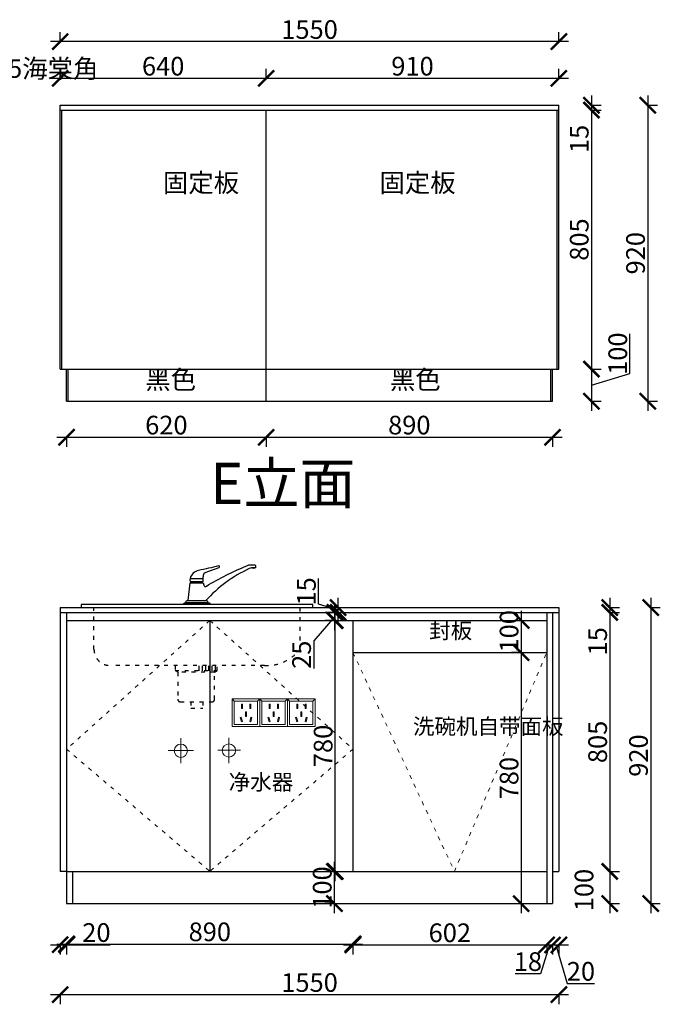
# Model space of a CAD drawing. Units: millimetres. Extents: x 4703 to 14293, y -80629 to -74683.
# Drawn here: x 8997 to 10988, y -77778 to -74718 of the extents above; entities that cross this region are included whole.
import ezdxf

# ---------------------------------------------------------------- set-up
doc = ezdxf.new("R2010")
doc.units = ezdxf.units.MM
doc.linetypes.add('ACAD_ISO03W100', pattern=[30, 12, -18])
doc.linetypes.add('DASHED2', pattern=[0.375, 0.25, -0.125])
for name, color, linetype in [('$AUDIT_BAD_LAYER1', 7, 'Continuous'), ('图层1', 7, 'DASHED2'), ('样块', 245, 'Continuous')]:
    doc.layers.add(name, color=color, linetype=linetype)
doc.layers.add('1', color=7, linetype='Continuous', lineweight=20)
doc.layers.add('电器', color=3, linetype='Continuous', lineweight=9)
doc.styles.get("Standard").update_dxf_attribs({"font": 'arial.ttf'})
doc.dimstyles.new('ISO-25', dxfattribs={"dimtxt": 80, "dimasz": 55, "dimexe": 50, "dimexo": 50, "dimtad": 1, "dimdec": 0, "dimtxsty": 'Standard', "dimblk": 'ARCHTICK', "dimcen": 3, "dimdle": 50, "dimadec": 0, "dimazin": 0, "dimtfac": 1, "dimtdec": 0, "dimtmove": 0, "dimatfit": 3, "dimfxl": 50, "dimfxlon": 1, "dimarcsym": 0})

# ---------------------------------------------------------------- blocks, each defined once
blk = doc.blocks.new('*X1')
at = {"color": 0}
for p, q in [((18062.5, 8980.9), (18062.5, 9000.9)), ((18075, 8980.9), (18075, 9000.9)), ((18087.5, 8980.9), (18087.5, 9000.9)), ((18100, 8980.9), (18100, 9000.9)), ((18112.5, 8980.9), (18112.5, 9000.9)), ((18125, 8980.9), (18125, 9000.9))]:
    blk.add_line(p, q, dxfattribs=at)
blk = doc.blocks.new('3444444444')
at = {"layer": '样块', "color": 4}
for p, q in [((287515.5, 294930.6), (287556.5, 294930.6)), ((287520.2, 294916.4), (287520.2, 294920.7)), ((287552.6, 294916.4), (287552.6, 294920.7))]:
    blk.add_line(p, q, dxfattribs=at)
at = {"layer": '样块', "color": 4, "linetype": 'ACAD_ISO03W100'}
for p, q in [((287468.9, 294659.7), (287468.9, 294643.7)), ((287599.7, 294643.7), (287599.7, 294659.7)), ((287468.9, 294643.7), (287599.7, 294643.7)), ((287476.9, 294638.5), (287468.9, 294643.7)), ((287591.7, 294638.5), (287599.7, 294643.7)), ((287518, 294546.9), (287518, 294526.9)), ((287518, 294526.9), (287554.8, 294526.9)), ((287554.8, 294546.9), (287554.8, 294526.9))]:
    blk.add_line(p, q, dxfattribs=at)
at = {"layer": '样块', "color": 4}
for points in [[(287509.2, 294861.4), (287515.5, 294916.4), (287556.4, 294916.4), (287557.9, 294909.4, 0.58171), (287566.2, 294906.8, -0.035653), (287691.3, 294969.6, -0.100929), (287700, 294972.6), (287715.3, 294972.6, -0.414214), (287718.8, 294969.1), (287718.8, 294963.7), (287705.9, 294963.7), (287699, 294960.7, 0.100239), (287564, 294861.4, 0.100239)], [(287554.6, 294920.8, 0.339041), (287556.5, 294923.1), (287556.5, 294930.6, -0.080095), (287557.9, 294943.1, -0.271415), (287562.4, 294949.2), (287605.3, 294964.6, 0.930454), (287603.7, 294969.3, -0.016899), (287541.5, 294955.3, 0.263968), (287515.5, 294930.6, 0.10082), (287515.5, 294920.7), (287552.6, 294920.7), (287554.5, 294920.7)]]:
    blk.add_lwpolyline(points, format="xyb", dxfattribs=at)
for points in [[(287506.4, 294854.7, -1.003731), (287506.4, 294861.4), (287566.4, 294861.4, -1.003731), (287566.4, 294854.7)], [(287495, 294849.7, -0.414214), (287500, 294854.7), (287572.9, 294854.7, -0.414214), (287577.9, 294849.7)]]:
    blk.add_lwpolyline(points, format="xyb", close=True, dxfattribs=at)
blk.add_lwpolyline([(287176.7, 294839.7), (287896.7, 294839.7), (287896.7, 294849.7), (287176.7, 294849.7)], close=True, dxfattribs=at)
at = {"layer": '样块', "color": 4, "linetype": 'ACAD_ISO03W100'}
blk.add_lwpolyline([(287856.7, 294839.7), (287856.7, 294709.7, -0.2424), (287746.7, 294659.7), (287266.7, 294659.7, -0.414214), (287216.7, 294709.7), (287216.7, 294839.7)], format="xyb", dxfattribs=at)
blk.add_lwpolyline([(287591.7, 294554.9), (287591.7, 294638.5), (287476.9, 294638.5), (287476.9, 294554.9, 0.414214), (287484.9, 294546.9), (287583.7, 294546.9, 0.414214)], format="xyb", close=True, dxfattribs=at)
at = {"layer": '样块', "color": 4}
blk.add_arc((287712.2, 294975.4), 12.8, 245.3243, 294.6757, dxfattribs=at)
at = {"layer": '样块', "color": 4, "linetype": 'ACAD_ISO03W100', "xscale": 0.8000000000465661, "yscale": 0.7999999999883585, "zscale": 0.8, "rotation": 180}
blk.add_blockref('*X1', (302043, 301843.4), dxfattribs=at)
blk = doc.blocks.new('xsdcvf')
at = {"layer": '电器', "color": 251, "lineweight": 13, "ltscale": 5}
for points in [[(21779.2, -71857.3), (21879.2, -71857.3), (21879.2, -71757.3), (21779.2, -71757.3)], [(21787.2, -71849.3), (21871.2, -71849.3), (21871.2, -71765.3), (21787.2, -71765.3)], [(21813, -71791.7), (21816.6, -71791.7), (21816.6, -71775.7), (21813, -71775.7)], [(21828.2, -71820.1), (21831.7, -71820.1), (21831.7, -71804.1), (21828.2, -71804.1)], [(21843.2, -71791.7), (21846.7, -71791.7), (21846.7, -71775.7), (21843.2, -71775.7)], [(21809, -71824), (21812.4, -71823), (21816.6, -71838.4), (21813.2, -71839.4)], [(21850.9, -71824), (21847.5, -71823), (21843.3, -71838.4), (21846.7, -71839.4)]]:
    blk.add_lwpolyline(points, close=True, dxfattribs=at)
for points in [[(21787.2, -71765.3), (21779.2, -71757.3)], [(21871.2, -71765.3), (21879.2, -71757.3)], [(21816.6, -71791.7), (21816.6, -71791.7)], [(21813.2, -71839.3), (21813.2, -71839.4)], [(21831.7, -71820.1), (21831.7, -71820)]]:
    blk.add_lwpolyline(points, dxfattribs=at)
blk = doc.blocks.new('_ArchTick')
at = {"color": 0, "linetype": 'ByBlock', "const_width": 0.15}
blk.add_lwpolyline([(-0.5, -0.5), (0.5, 0.5)], dxfattribs=at)
blk = doc.blocks.new('*D17')
at = {"color": 1, "lineweight": -2, "transparency": 16777216}
for p, q in [((9974.8, -77495.3), (9974.8, -77335.3)), ((9974.8, -77365.3), (9944.8, -77365.3)), ((9974.8, -77465.3), (9944.8, -77465.3))]:
    blk.add_line(p, q, dxfattribs=at)
at = {"layer": 'Defpoints', "color": 0, "transparency": 16777216}
for p in [(9974.8, -77365.3), (10000.5, -77365.3), (10000.5, -77465.3)]:
    blk.add_point(p, dxfattribs=at)
at = {"color": 1, "lineweight": -2, "transparency": 16777216, "xscale": 50, "yscale": 50, "zscale": 50}
for p, rotation in [((9974.8, -77365.3), 90), ((9974.8, -77465.3), 270)]:
    blk.add_blockref('_ArchTick', p, dxfattribs=dict(at, rotation=rotation))
at = {"color": 1, "transparency": 16777216, "insert": (9944.5, -77415.3), "char_height": 58, "attachment_point": 5, "rotation": 90}
blk.add_mtext('100', dxfattribs=at)
blk = doc.blocks.new('*D18')
at = {"color": 1, "lineweight": -2, "transparency": 16777216}
for p, q in [((9977.5, -77395.3), (9977.5, -76555.3)), ((9977.5, -76585.3), (9947.5, -76585.3)), ((9977.5, -77365.3), (9947.5, -77365.3))]:
    blk.add_line(p, q, dxfattribs=at)
at = {"layer": 'Defpoints', "color": 0, "transparency": 16777216}
for p in [(9977.5, -76585.3), (10010.9, -76585.3), (9992.8, -77365.3)]:
    blk.add_point(p, dxfattribs=at)
at = {"color": 1, "lineweight": -2, "transparency": 16777216, "xscale": 50, "yscale": 50, "zscale": 50}
for p, rotation in [((9977.5, -76585.3), 90), ((9977.5, -77365.3), 270)]:
    blk.add_blockref('_ArchTick', p, dxfattribs=dict(at, rotation=rotation))
at = {"color": 1, "transparency": 16777216, "insert": (9947.3, -76975.3), "char_height": 58, "attachment_point": 5, "rotation": 90}
blk.add_mtext('780', dxfattribs=at)
blk = doc.blocks.new('*D19')
at = {"color": 1, "lineweight": -2, "transparency": 16777216}
for p, q in [((9976.1, -76615.3), (9976.1, -76530.3)), ((9979.1, -76560.3), (9946.1, -76560.3)), ((9976.1, -76572.8), (9910.6, -76648.9)), ((9976.1, -76585.3), (9946.1, -76585.3)), ((9910.6, -76648.9), (9910.6, -76734.7))]:
    blk.add_line(p, q, dxfattribs=at)
at = {"layer": 'Defpoints', "color": 0, "transparency": 16777216}
for p in [(9976.1, -76560.3), (10029.7, -76560.3), (10010.9, -76585.3)]:
    blk.add_point(p, dxfattribs=at)
at = {"color": 1, "lineweight": -2, "transparency": 16777216, "xscale": 50, "yscale": 50, "zscale": 50}
for p, rotation in [((9976.1, -76560.3), 90), ((9976.1, -76585.3), 270)]:
    blk.add_blockref('_ArchTick', p, dxfattribs=dict(at, rotation=rotation))
at = {"color": 1, "transparency": 16777216, "insert": (9880.4, -76691.8), "char_height": 58, "attachment_point": 5, "rotation": 90}
blk.add_mtext('25', dxfattribs=at)
blk = doc.blocks.new('*D20')
at = {"color": 1, "lineweight": -2, "transparency": 16777216}
for p, q in [((9925.7, -76534.6), (9925.7, -76455.3)), ((9986.2, -76552.8), (9925.7, -76534.6)), ((9986.2, -76590.3), (9986.2, -76515.3)), ((9986.2, -76545.3), (9956.2, -76545.3)), ((9989.2, -76560.3), (9956.2, -76560.3))]:
    blk.add_line(p, q, dxfattribs=at)
at = {"layer": 'Defpoints', "color": 0, "transparency": 16777216}
for p in [(9986.2, -76545.3), (10017, -76545.3), (10029.7, -76560.3)]:
    blk.add_point(p, dxfattribs=at)
at = {"color": 1, "lineweight": -2, "transparency": 16777216, "xscale": 50, "yscale": 50, "zscale": 50}
for p, rotation in [((9986.2, -76545.3), 90), ((9986.2, -76560.3), 270)]:
    blk.add_blockref('_ArchTick', p, dxfattribs=dict(at, rotation=rotation))
at = {"color": 1, "transparency": 16777216, "insert": (9895.4, -76495), "char_height": 58, "attachment_point": 5, "rotation": 90}
blk.add_mtext('15', dxfattribs=at)
blk = doc.blocks.new('*D21')
at = {"color": 1, "lineweight": -2, "transparency": 16777216}
for p, q in [((10555.4, -76555.3), (10555.4, -76715.3)), ((10555.4, -76585.3), (10585.4, -76585.3)), ((10555.4, -76685.3), (10585.4, -76685.3))]:
    blk.add_line(p, q, dxfattribs=at)
at = {"layer": 'Defpoints', "color": 0, "transparency": 16777216}
for p in [(10532.2, -76585.3), (10532.2, -76685.3), (10555.4, -76685.3)]:
    blk.add_point(p, dxfattribs=at)
at = {"color": 1, "lineweight": -2, "transparency": 16777216, "xscale": 50, "yscale": 50, "zscale": 50}
for p, rotation in [((10555.4, -76585.3), 90), ((10555.4, -76685.3), 270)]:
    blk.add_blockref('_ArchTick', p, dxfattribs=dict(at, rotation=rotation))
at = {"color": 1, "transparency": 16777216, "insert": (10525.2, -76619), "char_height": 58, "attachment_point": 5, "rotation": 90}
blk.add_mtext('100', dxfattribs=at)
blk = doc.blocks.new('*D22')
at = {"color": 1, "lineweight": -2, "transparency": 16777216}
for p, q in [((10555.4, -76655.3), (10555.4, -77495.3)), ((10555.4, -76685.3), (10525.4, -76685.3)), ((10552.4, -77465.3), (10585.4, -77465.3))]:
    blk.add_line(p, q, dxfattribs=at)
at = {"layer": 'Defpoints', "color": 0, "transparency": 16777216}
for p in [(10555.4, -76685.3), (10184.5, -77465.3), (10555.4, -77465.3)]:
    blk.add_point(p, dxfattribs=at)
at = {"color": 1, "lineweight": -2, "transparency": 16777216, "xscale": 50, "yscale": 50, "zscale": 50}
for p, rotation in [((10555.4, -76685.3), 90), ((10555.4, -77465.3), 270)]:
    blk.add_blockref('_ArchTick', p, dxfattribs=dict(at, rotation=rotation))
at = {"color": 1, "transparency": 16777216, "insert": (10525.2, -77075.3), "char_height": 58, "attachment_point": 5, "rotation": 90}
blk.add_mtext('780', dxfattribs=at)
blk = doc.blocks.new('*D23')
at = {"color": 1, "lineweight": -2, "transparency": 16777216}
for p, q in [((10830.7, -76515.3), (10830.7, -76560.3)), ((10827.7, -76545.3), (10860.7, -76545.3)), ((10827.7, -76560.3), (10860.7, -76560.3)), ((10830.7, -76560.3), (10830.7, -76689.6))]:
    blk.add_line(p, q, dxfattribs=at)
at = {"layer": 'Defpoints', "color": 0, "transparency": 16777216}
for p in [(10672.6, -76545.3), (10672.6, -76560.3), (10830.7, -76560.3)]:
    blk.add_point(p, dxfattribs=at)
at = {"color": 1, "lineweight": -2, "transparency": 16777216, "xscale": 50, "yscale": 50, "zscale": 50}
for p, rotation in [((10830.7, -76545.3), 90), ((10830.7, -76560.3), 270)]:
    blk.add_blockref('_ArchTick', p, dxfattribs=dict(at, rotation=rotation))
at = {"color": 1, "transparency": 16777216, "insert": (10800.5, -76650), "char_height": 58, "attachment_point": 5, "rotation": 90}
blk.add_mtext('15', dxfattribs=at)
blk = doc.blocks.new('*D24')
at = {"color": 1, "lineweight": -2, "transparency": 16777216}
for p, q in [((10830.7, -76530.3), (10830.7, -77395.3)), ((10827.7, -76560.3), (10860.7, -76560.3)), ((10827.7, -77365.3), (10860.7, -77365.3))]:
    blk.add_line(p, q, dxfattribs=at)
at = {"layer": 'Defpoints', "color": 0, "transparency": 16777216}
for p in [(10672.6, -76560.3), (10672.6, -77365.3), (10830.7, -77365.3)]:
    blk.add_point(p, dxfattribs=at)
at = {"color": 1, "lineweight": -2, "transparency": 16777216, "xscale": 50, "yscale": 50, "zscale": 50}
for p, rotation in [((10830.7, -76560.3), 90), ((10830.7, -77365.3), 270)]:
    blk.add_blockref('_ArchTick', p, dxfattribs=dict(at, rotation=rotation))
at = {"color": 1, "transparency": 16777216, "insert": (10800.5, -76962.8), "char_height": 58, "attachment_point": 5, "rotation": 90}
blk.add_mtext('805', dxfattribs=at)
blk = doc.blocks.new('*D25')
at = {"color": 1, "lineweight": -2, "transparency": 16777216}
for p, q in [((10830.7, -77335.3), (10830.7, -77495.3)), ((10827.7, -77365.3), (10860.7, -77365.3)), ((10827.7, -77465.3), (10860.7, -77465.3))]:
    blk.add_line(p, q, dxfattribs=at)
at = {"layer": 'Defpoints', "color": 0, "transparency": 16777216}
for p in [(10672.6, -77365.3), (10652.6, -77465.3), (10830.7, -77465.3)]:
    blk.add_point(p, dxfattribs=at)
at = {"color": 1, "lineweight": -2, "transparency": 16777216, "xscale": 50, "yscale": 50, "zscale": 50}
for p, rotation in [((10830.7, -77365.3), 90), ((10830.7, -77465.3), 270)]:
    blk.add_blockref('_ArchTick', p, dxfattribs=dict(at, rotation=rotation))
at = {"color": 1, "transparency": 16777216, "insert": (10758.2, -77423.2), "char_height": 58, "attachment_point": 5, "rotation": 90}
blk.add_mtext('100', dxfattribs=at)
blk = doc.blocks.new('*D13')
at = {"color": 1, "lineweight": -2, "transparency": 16777216}
for p, q in [((10957.8, -76515.3), (10957.8, -77495.3)), ((10954.8, -76545.3), (10987.8, -76545.3)), ((10954.8, -77465.3), (10987.8, -77465.3))]:
    blk.add_line(p, q, dxfattribs=at)
at = {"layer": 'Defpoints', "color": 0, "transparency": 16777216}
for p in [(10672.6, -76545.3), (10652.6, -77465.3), (10957.8, -77465.3)]:
    blk.add_point(p, dxfattribs=at)
at = {"color": 1, "lineweight": -2, "transparency": 16777216, "xscale": 50, "yscale": 50, "zscale": 50}
for p, rotation in [((10957.8, -76545.3), 90), ((10957.8, -77465.3), 270)]:
    blk.add_blockref('_ArchTick', p, dxfattribs=dict(at, rotation=rotation))
at = {"color": 1, "transparency": 16777216, "insert": (10927.5, -77005.3), "char_height": 58, "attachment_point": 5, "rotation": 90}
blk.add_mtext('920', dxfattribs=at)
blk = doc.blocks.new('*D26')
at = {"color": 1, "lineweight": -2, "transparency": 16777216}
for p, q in [((9092.6, -77593.1), (9142.6, -77593.1)), ((9122.6, -77590.1), (9122.6, -77623.1)), ((9142.6, -77590.1), (9142.6, -77623.1)), ((9142.6, -77593.1), (9277.7, -77593.1))]:
    blk.add_line(p, q, dxfattribs=at)
at = {"layer": 'Defpoints', "color": 0, "transparency": 16777216}
for p in [(9122.6, -77336.7), (9142.6, -77336.7), (9142.6, -77593.1)]:
    blk.add_point(p, dxfattribs=at)
at = {"color": 1, "lineweight": -2, "transparency": 16777216, "xscale": 50, "yscale": 50, "zscale": 50, "rotation": 180}
blk.add_blockref('_ArchTick', (9122.6, -77593.1), dxfattribs=at)
at = {"color": 1, "lineweight": -2, "transparency": 16777216, "xscale": 50, "yscale": 50, "zscale": 50}
blk.add_blockref('_ArchTick', (9142.6, -77593.1), dxfattribs=at)
at = {"color": 1, "transparency": 16777216, "insert": (9235.1, -77562.8), "char_height": 58, "attachment_point": 5}
blk.add_mtext('20', dxfattribs=at)
blk = doc.blocks.new('*D27')
at = {"color": 1, "lineweight": -2, "transparency": 16777216}
for p, q in [((9112.6, -77590.9), (10062.6, -77590.9)), ((9142.6, -77587.9), (9142.6, -77620.9)), ((10032.6, -77587.9), (10032.6, -77620.9))]:
    blk.add_line(p, q, dxfattribs=at)
at = {"layer": 'Defpoints', "color": 0, "transparency": 16777216}
for p in [(10032.6, -77299.4), (9142.6, -77334.5), (10032.6, -77590.9)]:
    blk.add_point(p, dxfattribs=at)
at = {"color": 1, "lineweight": -2, "transparency": 16777216, "xscale": 50, "yscale": 50, "zscale": 50, "rotation": 180}
blk.add_blockref('_ArchTick', (9142.6, -77590.9), dxfattribs=at)
at = {"color": 1, "lineweight": -2, "transparency": 16777216, "xscale": 50, "yscale": 50, "zscale": 50}
blk.add_blockref('_ArchTick', (10032.6, -77590.9), dxfattribs=at)
at = {"color": 1, "transparency": 16777216, "insert": (9587.6, -77560.6), "char_height": 58, "attachment_point": 5}
blk.add_mtext('890', dxfattribs=at)
blk = doc.blocks.new('*D28')
at = {"color": 1, "lineweight": -2, "transparency": 16777216}
for p, q in [((10002.6, -77593.8), (10664.6, -77593.8)), ((10032.6, -77590.8), (10032.6, -77623.8)), ((10634.6, -77590.8), (10634.6, -77623.8))]:
    blk.add_line(p, q, dxfattribs=at)
at = {"layer": 'Defpoints', "color": 0, "transparency": 16777216}
for p in [(10032.6, -77299.4), (10634.6, -77365.3), (10634.6, -77593.8)]:
    blk.add_point(p, dxfattribs=at)
at = {"color": 1, "lineweight": -2, "transparency": 16777216, "xscale": 50, "yscale": 50, "zscale": 50, "rotation": 180}
blk.add_blockref('_ArchTick', (10032.6, -77593.8), dxfattribs=at)
at = {"color": 1, "lineweight": -2, "transparency": 16777216, "xscale": 50, "yscale": 50, "zscale": 50}
blk.add_blockref('_ArchTick', (10634.6, -77593.8), dxfattribs=at)
at = {"color": 1, "transparency": 16777216, "insert": (10333.6, -77563.5), "char_height": 58, "attachment_point": 5}
blk.add_mtext('602', dxfattribs=at)
blk = doc.blocks.new('*D29')
at = {"color": 1, "lineweight": -2, "transparency": 16777216}
for p, q in [((10604.6, -77593.8), (10682.6, -77593.8)), ((10643.6, -77593.8), (10615.7, -77683.3)), ((10634.6, -77590.8), (10634.6, -77623.8)), ((10652.6, -77590.8), (10652.6, -77623.8)), ((10615.7, -77683.3), (10536.7, -77683.3))]:
    blk.add_line(p, q, dxfattribs=at)
at = {"layer": 'Defpoints', "color": 0, "transparency": 16777216}
for p in [(10634.6, -77365.3), (10652.6, -77465.3), (10652.6, -77593.8)]:
    blk.add_point(p, dxfattribs=at)
at = {"color": 1, "lineweight": -2, "transparency": 16777216, "xscale": 50, "yscale": 50, "zscale": 50, "rotation": 180}
blk.add_blockref('_ArchTick', (10634.6, -77593.8), dxfattribs=at)
at = {"color": 1, "lineweight": -2, "transparency": 16777216, "xscale": 50, "yscale": 50, "zscale": 50}
blk.add_blockref('_ArchTick', (10652.6, -77593.8), dxfattribs=at)
at = {"color": 1, "transparency": 16777216, "insert": (10576.2, -77653.1), "char_height": 58, "attachment_point": 5}
blk.add_mtext('18', dxfattribs=at)
blk = doc.blocks.new('*D14')
at = {"color": 1, "lineweight": -2, "transparency": 16777216}
for p, q in [((10622.6, -77593.8), (10702.6, -77593.8)), ((10652.6, -77590.8), (10652.6, -77623.8)), ((10662.6, -77593.8), (10698.5, -77713.5)), ((10672.6, -77590.8), (10672.6, -77623.8)), ((10698.5, -77713.5), (10783.6, -77713.5))]:
    blk.add_line(p, q, dxfattribs=at)
at = {"layer": 'Defpoints', "color": 0, "transparency": 16777216}
for p in [(10672.6, -77365.3), (10652.6, -77465.3), (10672.6, -77593.8)]:
    blk.add_point(p, dxfattribs=at)
at = {"color": 1, "lineweight": -2, "transparency": 16777216, "xscale": 50, "yscale": 50, "zscale": 50, "rotation": 180}
blk.add_blockref('_ArchTick', (10652.6, -77593.8), dxfattribs=at)
at = {"color": 1, "lineweight": -2, "transparency": 16777216, "xscale": 50, "yscale": 50, "zscale": 50}
blk.add_blockref('_ArchTick', (10672.6, -77593.8), dxfattribs=at)
at = {"color": 1, "transparency": 16777216, "insert": (10741.1, -77683.3), "char_height": 58, "attachment_point": 5}
blk.add_mtext('20', dxfattribs=at)
blk = doc.blocks.new('*D30')
at = {"color": 1, "lineweight": -2, "transparency": 16777216}
for p, q in [((9092.6, -77748.3), (10702.6, -77748.3)), ((9122.6, -77745.3), (9122.6, -77778.3)), ((10672.6, -77745.3), (10672.6, -77778.3))]:
    blk.add_line(p, q, dxfattribs=at)
at = {"layer": 'Defpoints', "color": 0, "transparency": 16777216}
for p in [(9122.6, -77365.3), (10672.6, -77365.3), (10672.6, -77748.3)]:
    blk.add_point(p, dxfattribs=at)
at = {"color": 1, "lineweight": -2, "transparency": 16777216, "xscale": 50, "yscale": 50, "zscale": 50, "rotation": 180}
blk.add_blockref('_ArchTick', (9122.6, -77748.3), dxfattribs=at)
at = {"color": 1, "lineweight": -2, "transparency": 16777216, "xscale": 50, "yscale": 50, "zscale": 50}
blk.add_blockref('_ArchTick', (10672.6, -77748.3), dxfattribs=at)
at = {"color": 1, "transparency": 16777216, "insert": (9897.6, -77718.1), "char_height": 58, "attachment_point": 5}
blk.add_mtext('1550', dxfattribs=at)
blk = doc.blocks.new('*D31')
at = {"color": 1, "lineweight": -2, "transparency": 16777216}
for p, q in [((9112.6, -76015.9), (9792.6, -76015.9)), ((9142.6, -76012.9), (9142.6, -76045.9)), ((9762.6, -76012.9), (9762.6, -76045.9))]:
    blk.add_line(p, q, dxfattribs=at)
at = {"layer": 'Defpoints', "color": 0, "transparency": 16777216}
for p in [(9142.6, -75903.9), (9762.6, -75903.9), (9762.6, -76015.9)]:
    blk.add_point(p, dxfattribs=at)
at = {"color": 1, "lineweight": -2, "transparency": 16777216, "xscale": 50, "yscale": 50, "zscale": 50, "rotation": 180}
blk.add_blockref('_ArchTick', (9142.6, -76015.9), dxfattribs=at)
at = {"color": 1, "lineweight": -2, "transparency": 16777216, "xscale": 50, "yscale": 50, "zscale": 50}
blk.add_blockref('_ArchTick', (9762.6, -76015.9), dxfattribs=at)
at = {"color": 1, "transparency": 16777216, "insert": (9452.6, -75985.6), "char_height": 58, "attachment_point": 5}
blk.add_mtext('620', dxfattribs=at)
blk = doc.blocks.new('*D32')
at = {"color": 1, "lineweight": -2, "transparency": 16777216}
for p, q in [((9732.6, -76015.9), (10682.6, -76015.9)), ((9762.6, -76012.9), (9762.6, -76045.9)), ((10652.6, -76012.9), (10652.6, -76045.9))]:
    blk.add_line(p, q, dxfattribs=at)
at = {"layer": 'Defpoints', "color": 0, "transparency": 16777216}
for p in [(9762.6, -75903.9), (10652.6, -75903.9), (10652.6, -76015.9)]:
    blk.add_point(p, dxfattribs=at)
at = {"color": 1, "lineweight": -2, "transparency": 16777216, "xscale": 50, "yscale": 50, "zscale": 50, "rotation": 180}
blk.add_blockref('_ArchTick', (9762.6, -76015.9), dxfattribs=at)
at = {"color": 1, "lineweight": -2, "transparency": 16777216, "xscale": 50, "yscale": 50, "zscale": 50}
blk.add_blockref('_ArchTick', (10652.6, -76015.9), dxfattribs=at)
at = {"color": 1, "transparency": 16777216, "insert": (10207.6, -75985.6), "char_height": 58, "attachment_point": 5}
blk.add_mtext('890', dxfattribs=at)
blk = doc.blocks.new('*D33')
at = {"color": 1, "lineweight": -2, "transparency": 16777216}
for p, q in [((9122.6, -74903.3), (9122.6, -74870.3)), ((9762.6, -74903.3), (9762.6, -74870.3)), ((9092.6, -74900.3), (9792.6, -74900.3))]:
    blk.add_line(p, q, dxfattribs=at)
at = {"layer": 'Defpoints', "color": 0, "transparency": 16777216}
for p in [(9762.6, -74900.3), (9122.6, -74983.9), (9762.6, -75048.9)]:
    blk.add_point(p, dxfattribs=at)
at = {"color": 1, "lineweight": -2, "transparency": 16777216, "xscale": 50, "yscale": 50, "zscale": 50, "rotation": 180}
blk.add_blockref('_ArchTick', (9122.6, -74900.3), dxfattribs=at)
at = {"color": 1, "lineweight": -2, "transparency": 16777216, "xscale": 50, "yscale": 50, "zscale": 50}
blk.add_blockref('_ArchTick', (9762.6, -74900.3), dxfattribs=at)
at = {"color": 1, "transparency": 16777216, "insert": (9442.6, -74870.1), "char_height": 58, "attachment_point": 5}
blk.add_mtext('640', dxfattribs=at)
blk = doc.blocks.new('*D34')
at = {"color": 1, "lineweight": -2, "transparency": 16777216}
for p, q in [((9762.6, -74903.3), (9762.6, -74870.3)), ((10672.6, -74903.3), (10672.6, -74870.3)), ((9732.6, -74900.3), (10702.6, -74900.3))]:
    blk.add_line(p, q, dxfattribs=at)
at = {"layer": 'Defpoints', "color": 0, "transparency": 16777216}
for p in [(10672.6, -74900.3), (10672.6, -74998.9), (9762.6, -75048.9)]:
    blk.add_point(p, dxfattribs=at)
at = {"color": 1, "lineweight": -2, "transparency": 16777216, "xscale": 50, "yscale": 50, "zscale": 50, "rotation": 180}
blk.add_blockref('_ArchTick', (9762.6, -74900.3), dxfattribs=at)
at = {"color": 1, "lineweight": -2, "transparency": 16777216, "xscale": 50, "yscale": 50, "zscale": 50}
blk.add_blockref('_ArchTick', (10672.6, -74900.3), dxfattribs=at)
at = {"color": 1, "transparency": 16777216, "insert": (10217.6, -74870.1), "char_height": 58, "attachment_point": 5}
blk.add_mtext('910', dxfattribs=at)
blk = doc.blocks.new('*D35')
at = {"color": 1, "lineweight": -2, "transparency": 16777216}
for p, q in [((9122.6, -74789.3), (9122.6, -74756.3)), ((10672.6, -74789.3), (10672.6, -74756.3)), ((10702.6, -74786.3), (9092.6, -74786.3))]:
    blk.add_line(p, q, dxfattribs=at)
at = {"layer": 'Defpoints', "color": 0, "transparency": 16777216}
for p in [(9122.6, -74786.3), (9122.6, -74983.9), (10672.6, -74983.9)]:
    blk.add_point(p, dxfattribs=at)
at = {"color": 1, "lineweight": -2, "transparency": 16777216, "xscale": 50, "yscale": 50, "zscale": 50, "rotation": 180}
blk.add_blockref('_ArchTick', (9122.6, -74786.3), dxfattribs=at)
at = {"color": 1, "lineweight": -2, "transparency": 16777216, "xscale": 50, "yscale": 50, "zscale": 50}
blk.add_blockref('_ArchTick', (10672.6, -74786.3), dxfattribs=at)
at = {"color": 1, "transparency": 16777216, "insert": (9897.6, -74756.1), "char_height": 58, "attachment_point": 5}
blk.add_mtext('1550', dxfattribs=at)
blk = doc.blocks.new('*D36')
at = {"color": 1, "lineweight": -2, "transparency": 16777216}
for p, q in [((10773.5, -74953.9), (10773.5, -74998.9)), ((10770.5, -74983.9), (10803.5, -74983.9)), ((10770.5, -74998.9), (10803.5, -74998.9)), ((10773.5, -74998.9), (10773.5, -75128.2))]:
    blk.add_line(p, q, dxfattribs=at)
at = {"layer": 'Defpoints', "color": 0, "transparency": 16777216}
for p in [(10666.3, -74983.9), (10666.3, -74998.9), (10773.5, -74998.9)]:
    blk.add_point(p, dxfattribs=at)
at = {"color": 1, "lineweight": -2, "transparency": 16777216, "xscale": 50, "yscale": 50, "zscale": 50}
for p, rotation in [((10773.5, -74983.9), 90), ((10773.5, -74998.9), 270)]:
    blk.add_blockref('_ArchTick', p, dxfattribs=dict(at, rotation=rotation))
at = {"color": 1, "transparency": 16777216, "insert": (10743.3, -75088.6), "char_height": 58, "attachment_point": 5, "rotation": 90}
blk.add_mtext('15', dxfattribs=at)
blk = doc.blocks.new('*D37')
at = {"color": 1, "lineweight": -2, "transparency": 16777216}
for p, q in [((10773.5, -74968.9), (10773.5, -75833.9)), ((10770.5, -74998.9), (10803.5, -74998.9)), ((10770.5, -75803.9), (10803.5, -75803.9))]:
    blk.add_line(p, q, dxfattribs=at)
at = {"layer": 'Defpoints', "color": 0, "transparency": 16777216}
for p in [(10666.3, -74998.9), (10672.6, -75803.9), (10773.5, -75803.9)]:
    blk.add_point(p, dxfattribs=at)
at = {"color": 1, "lineweight": -2, "transparency": 16777216, "xscale": 50, "yscale": 50, "zscale": 50}
for p, rotation in [((10773.5, -74998.9), 90), ((10773.5, -75803.9), 270)]:
    blk.add_blockref('_ArchTick', p, dxfattribs=dict(at, rotation=rotation))
at = {"color": 1, "transparency": 16777216, "insert": (10743.3, -75401.4), "char_height": 58, "attachment_point": 5, "rotation": 90}
blk.add_mtext('805', dxfattribs=at)
blk = doc.blocks.new('*D38')
at = {"color": 1, "lineweight": -2, "transparency": 16777216}
for p, q in [((10893.3, -75818), (10893.3, -75694.2)), ((10773.5, -75773.9), (10773.5, -75933.9)), ((10770.5, -75803.9), (10803.5, -75803.9)), ((10773.5, -75853.9), (10893.3, -75818)), ((10770.5, -75903.9), (10803.5, -75903.9))]:
    blk.add_line(p, q, dxfattribs=at)
at = {"layer": 'Defpoints', "color": 0, "transparency": 16777216}
for p in [(10672.6, -75803.9), (10652.6, -75903.9), (10773.5, -75903.9)]:
    blk.add_point(p, dxfattribs=at)
at = {"color": 1, "lineweight": -2, "transparency": 16777216, "xscale": 50, "yscale": 50, "zscale": 50}
for p, rotation in [((10773.5, -75803.9), 90), ((10773.5, -75903.9), 270)]:
    blk.add_blockref('_ArchTick', p, dxfattribs=dict(at, rotation=rotation))
at = {"color": 1, "transparency": 16777216, "insert": (10863, -75756.1), "char_height": 58, "attachment_point": 5, "rotation": 90}
blk.add_mtext('100', dxfattribs=at)
blk = doc.blocks.new('*D15')
at = {"color": 1, "lineweight": -2, "transparency": 16777216}
for p, q in [((10948.6, -74953.9), (10948.6, -75933.9)), ((10945.6, -74983.9), (10978.6, -74983.9)), ((10945.6, -75903.9), (10978.6, -75903.9))]:
    blk.add_line(p, q, dxfattribs=at)
at = {"layer": 'Defpoints', "color": 0, "transparency": 16777216}
for p in [(10672.6, -74983.9), (10652.6, -75903.9), (10948.6, -75903.9)]:
    blk.add_point(p, dxfattribs=at)
at = {"color": 1, "lineweight": -2, "transparency": 16777216, "xscale": 50, "yscale": 50, "zscale": 50}
for p, rotation in [((10948.6, -74983.9), 90), ((10948.6, -75903.9), 270)]:
    blk.add_blockref('_ArchTick', p, dxfattribs=dict(at, rotation=rotation))
at = {"color": 1, "transparency": 16777216, "insert": (10918.3, -75443.9), "char_height": 58, "attachment_point": 5, "rotation": 90}
blk.add_mtext('920', dxfattribs=at)

msp = doc.modelspace()

# ---------------------------------------------------------------- linework, layer by layer
for p, q in [((9122.6, -75803.9), (9122.6, -74983.9)), ((9122.6, -74983.9), (10672.6, -74983.9)), ((9122.6, -74998.9), (10672.6, -74998.9)), ((9127.6, -75803.9), (9127.6, -74998.9)), ((9762.6, -75803.9), (9762.6, -74998.9)), ((10667.6, -75803.9), (10667.6, -74998.9)), ((10672.6, -75803.9), (10672.6, -74983.9)), ((9122.6, -75803.9), (10672.6, -75803.9)), ((9142.6, -75903.9), (9142.6, -75803.9)), ((9147.6, -75903.9), (9147.6, -75803.9)), ((9762.6, -75903.9), (9762.6, -75803.9)), ((10647.6, -75903.9), (10647.6, -75803.9)), ((10652.6, -75903.9), (10652.6, -75803.9)), ((9142.6, -75903.9), (10652.6, -75903.9)), ((9122.6, -76545.3), (10672.6, -76545.3)), ((9122.6, -76545.3), (9122.6, -77365.3)), ((9122.6, -76560.3), (10672.6, -76560.3)), ((9142.6, -76560.3), (9142.6, -77465.3)), ((10634.6, -76560.3), (10634.6, -77465.3)), ((10652.6, -76560.3), (10652.6, -77465.3)), ((10672.6, -76545.3), (10672.6, -77365.3)), ((9142.6, -76585.3), (10634.6, -76585.3)), ((9587.6, -76585.3), (9587.6, -77365.3)), ((10032.6, -76585.3), (10032.6, -77365.3)), ((10032.6, -76685.3), (10634.6, -76685.3)), ((9142.6, -77365.3), (9122.6, -77365.3)), ((9142.6, -77365.3), (10634.6, -77365.3)), ((9160.6, -77365.3), (9160.6, -77465.3)), ((10652.6, -77365.3), (10672.6, -77365.3)), ((9142.6, -77465.3), (10652.6, -77465.3))]:
    msp.add_line(p, q)
at = {"color": 1, "lineweight": 15}
for p, q in [((9497.6, -77029.3), (9497.6, -76951.1)), ((9457.8, -76989.5), (9536.5, -76989.5))]:
    msp.add_line(p, q, dxfattribs=at)
at = {"color": 5, "lineweight": 15}
for p, q in [((9647.1, -77028.6), (9647.1, -76950.4)), ((9612.8, -76988.9), (9682.5, -76988.9))]:
    msp.add_line(p, q, dxfattribs=at)
at = {"color": 1, "lineweight": 15}
msp.add_circle((9497.6, -76990.2), 20.6, dxfattribs=at)
at = {"color": 5, "lineweight": 15}
msp.add_circle((9647.1, -76989.5), 20.6, dxfattribs=at)
at = {"layer": '1', "color": 252, "linetype": 'ACAD_ISO03W100', "lineweight": 15}
for points in [[(9587.6, -76585.3), (9142.6, -76985.3), (9587.6, -77365.3)], [(9587.6, -76585.3), (10032.6, -76985.3), (9587.6, -77365.3)], [(10032.6, -76685.3), (10347.9, -77365.3), (10634.6, -76685.3)]]:
    msp.add_lwpolyline(points, dxfattribs=at)

# ---------------------------------------------------------------- block references
at = {"layer": '$AUDIT_BAD_LAYER1', "color": 4, "lineweight": 15}
msp.add_blockref('3444444444', (-277989.1, -371385), dxfattribs=at)
at = {"layer": '1', "color": 0, "xscale": 0.86, "yscale": 0.86, "zscale": 0.86}
for p in [(-9073.4, -15118), (-8987.4, -15118), (-8901.4, -15118)]:
    msp.add_blockref('xsdcvf', p, dxfattribs=at)

# ---------------------------------------------------------------- texts
at = {"char_height": 49, "attachment_point": 1}
for s, width, insert in [('{\\fSimSun|b0|i0|c134|p2;封板}', 355.308, (10269.5, -76592.6)), ('{\\fSimSun|b0|i0|c134|p2;洗碗机自带面板}', 274.535, (10219.1, -76890)), ('{\\fSimSun|b0|i0|c134|p2;净水器}', 355.308, (9646.4, -77063.1))]:
    msp.add_mtext_dynamic_manual_height_columns(s, width=width, gutter_width=12.5, heights=[245.8], dxfattribs=dict(at, insert=insert))
at = {"layer": '图层1', "attachment_point": 1}
for s, insert, char_height, width in [('{\\fSimSun|b0|i0|c134|p2;此两块板切5*5海棠角}', (8485.3, -74840.9), 57.869, 472.895), ('{\\fSimSun|b0|i0|c134|p2;固定板}', (9441.8, -75196.1), 57.869, 348.203), ('{\\fSimSun|b0|i0|c134|p2;固定板}', (10114.8, -75196.1), 57.869, 348.203), ('{\\fSimSun|b0|i0|c134|p2;黑色}', (9387, -75808), 57.869, 348.203), ('{\\fSimSun|b0|i0|c134|p2;黑色}', (10147.3, -75808), 57.869, 348.203), ('{\\fSimSun|b0|i0|c134|p2;E立面}', (9589, -76095.3), 127.813, 3538.584)]:
    msp.add_mtext(s, dxfattribs=dict(at, insert=insert, char_height=char_height, width=width))

# ---------------------------------------------------------------- dimensions: what is measured, and where the dimension line sits
for base, p1, p2, override, picture, middle in [((9122.6, -74786.3), (10672.6, -74983.9), (9122.6, -74983.9), {"dimtxt": 58, "dimasz": 50, "dimexe": 30, "dimexo": 40, "dimcen": 2.5, "dimdle": 30, "dimclrd": 1, "dimclre": 1, "dimclrt": 1, "dimfxl": 3, "dimtfillclr": 1, "dimarcsym": 1}, '*D35', (9897.6, -74756.1)), ((9762.6, -74900.3), (9122.6, -74983.9), (9762.6, -75048.9), {"dimtxt": 58, "dimasz": 50, "dimexe": 30, "dimexo": 40, "dimcen": 2.5, "dimdle": 30, "dimclrd": 1, "dimclre": 1, "dimclrt": 1, "dimfxl": 3, "dimtfillclr": 1, "dimarcsym": 1}, '*D33', (9442.6, -74870.1)), ((10672.6, -74900.3), (9762.6, -75048.9), (10672.6, -74998.9), {"dimtxt": 58, "dimasz": 50, "dimexe": 30, "dimexo": 40, "dimcen": 2.5, "dimdle": 30, "dimclrd": 1, "dimclre": 1, "dimclrt": 1, "dimtmove": 1, "dimfxl": 3, "dimtfillclr": 1, "dimarcsym": 1}, '*D34', (10217.6, -74870.1)), ((9762.6, -76015.9), (9142.6, -75903.9), (9762.6, -75903.9), {"dimtxt": 58, "dimasz": 50, "dimexe": 30, "dimexo": 40, "dimcen": 2.5, "dimdle": 30, "dimclrd": 1, "dimclre": 1, "dimclrt": 1, "dimtmove": 1, "dimfxl": 3, "dimtfillclr": 1, "dimarcsym": 1}, '*D31', (9452.6, -75985.6)), ((10652.6, -76015.9), (9762.6, -75903.9), (10652.6, -75903.9), {"dimtxt": 58, "dimasz": 50, "dimexe": 30, "dimexo": 40, "dimcen": 2.5, "dimdle": 30, "dimclrd": 1, "dimclre": 1, "dimclrt": 1, "dimtmove": 1, "dimfxl": 3, "dimtfillclr": 1, "dimarcsym": 1}, '*D32', (10207.6, -75985.6)), ((10032.6, -77590.9), (9142.6, -77334.5), (10032.6, -77299.4), {"dimtxt": 58, "dimasz": 50, "dimexe": 30, "dimexo": 40, "dimcen": 2.5, "dimdle": 30, "dimclrd": 1, "dimclre": 1, "dimclrt": 1, "dimtmove": 1, "dimfxl": 3, "dimtfillclr": 1, "dimarcsym": 1}, '*D27', (9587.6, -77560.6)), ((10634.6, -77593.8), (10032.6, -77299.4), (10634.6, -77365.3), {"dimtxt": 58, "dimasz": 50, "dimexe": 30, "dimexo": 40, "dimcen": 2.5, "dimdle": 30, "dimclrd": 1, "dimclre": 1, "dimclrt": 1, "dimtmove": 1, "dimfxl": 3, "dimtfillclr": 1, "dimarcsym": 1}, '*D28', (10333.6, -77563.5)), ((9142.6, -77593.1), (9122.6, -77336.7), (9142.6, -77336.7), {"dimtxt": 58, "dimasz": 50, "dimexe": 30, "dimexo": 40, "dimcen": 2.5, "dimdle": 30, "dimclrd": 1, "dimclre": 1, "dimclrt": 1, "dimfxl": 3, "dimtfillclr": 1, "dimarcsym": 1}, '*D26', (9235.1, -77562.8)), ((10672.6, -77748.3), (9122.6, -77365.3), (10672.6, -77365.3), {"dimtxt": 58, "dimasz": 50, "dimexe": 30, "dimexo": 40, "dimcen": 2.5, "dimdle": 30, "dimclrd": 1, "dimclre": 1, "dimclrt": 1, "dimfxl": 3, "dimtfillclr": 1, "dimarcsym": 1}, '*D30', (9897.6, -77718.1)), ((10672.6, -77593.8), (10652.6, -77465.3), (10672.6, -77365.3), {"dimtxt": 58, "dimasz": 50, "dimexe": 30, "dimexo": 40, "dimcen": 2.5, "dimdle": 30, "dimclrd": 1, "dimclre": 1, "dimclrt": 1, "dimtmove": 1, "dimfxl": 3, "dimtfillclr": 1, "dimarcsym": 1}, '*D14', (10699.1, -77683.3))]:
    dim = msp.add_linear_dim(base=base, p1=p1, p2=p2, dimstyle='ISO-25', override=override)
    dim.commit()
    dim.dimension.update_dxf_attribs({"geometry": picture, "text_midpoint": middle})
for base, p1, p2, override, picture, middle in [((10948.6, -75903.9), (10672.6, -74983.9), (10652.6, -75903.9), {"dimtxt": 58, "dimasz": 50, "dimexe": 30, "dimexo": 40, "dimcen": 2.5, "dimdle": 30, "dimclrd": 1, "dimclre": 1, "dimclrt": 1, "dimfxl": 3, "dimtfillclr": 1, "dimarcsym": 1}, '*D15', (10918.3, -75443.9)), ((10773.5, -74998.9), (10666.3, -74983.9), (10666.3, -74998.9), {"dimtxt": 58, "dimasz": 50, "dimexe": 30, "dimexo": 40, "dimcen": 2.5, "dimdle": 30, "dimclrd": 1, "dimclre": 1, "dimclrt": 1, "dimfxl": 3, "dimtfillclr": 1, "dimarcsym": 1}, '*D36', (10743.3, -75088.6)), ((10773.5, -75803.9), (10666.3, -74998.9), (10672.6, -75803.9), {"dimtxt": 58, "dimasz": 50, "dimexe": 30, "dimexo": 40, "dimcen": 2.5, "dimdle": 30, "dimclrd": 1, "dimclre": 1, "dimclrt": 1, "dimtmove": 1, "dimfxl": 3, "dimtfillclr": 1, "dimarcsym": 1}, '*D37', (10743.3, -75401.4)), ((10773.5, -75903.9), (10672.6, -75803.9), (10652.6, -75903.9), {"dimtxt": 58, "dimasz": 50, "dimexe": 30, "dimexo": 40, "dimcen": 2.5, "dimdle": 30, "dimclrd": 1, "dimclre": 1, "dimclrt": 1, "dimtmove": 1, "dimfxl": 3, "dimtfillclr": 1, "dimarcsym": 1}, '*D38', (10863, -75817.4)), ((9986.2, -76545.3), (10029.7, -76560.3), (10017, -76545.3), {"dimtxt": 58, "dimasz": 50, "dimexe": 30, "dimexo": 40, "dimcen": 2.5, "dimdle": 30, "dimclrd": 1, "dimclre": 1, "dimclrt": 1, "dimtmove": 1, "dimfxl": 3, "dimtfillclr": 1, "dimarcsym": 1}, '*D20', (9895.4, -76534)), ((10957.8, -77465.3), (10672.6, -76545.3), (10652.6, -77465.3), {"dimtxt": 58, "dimasz": 50, "dimexe": 30, "dimexo": 40, "dimcen": 2.5, "dimdle": 30, "dimclrd": 1, "dimclre": 1, "dimclrt": 1, "dimfxl": 3, "dimtfillclr": 1, "dimarcsym": 1}, '*D13', (10927.5, -77005.3)), ((10830.7, -76560.3), (10672.6, -76545.3), (10672.6, -76560.3), {"dimtxt": 58, "dimasz": 50, "dimexe": 30, "dimexo": 40, "dimcen": 2.5, "dimdle": 30, "dimclrd": 1, "dimclre": 1, "dimclrt": 1, "dimfxl": 3, "dimtfillclr": 1, "dimarcsym": 1}, '*D23', (10800.5, -76650)), ((10830.7, -77365.3), (10672.6, -76560.3), (10672.6, -77365.3), {"dimtxt": 58, "dimasz": 50, "dimexe": 30, "dimexo": 40, "dimcen": 2.5, "dimdle": 30, "dimclrd": 1, "dimclre": 1, "dimclrt": 1, "dimtmove": 1, "dimfxl": 3, "dimtfillclr": 1, "dimarcsym": 1}, '*D24', (10800.5, -76962.8)), ((9977.5, -76585.3), (9992.8, -77365.3), (10010.9, -76585.3), {"dimtxt": 58, "dimasz": 50, "dimexe": 30, "dimexo": 40, "dimcen": 2.5, "dimdle": 30, "dimclrd": 1, "dimclre": 1, "dimclrt": 1, "dimtmove": 1, "dimfxl": 3, "dimtfillclr": 1, "dimarcsym": 1}, '*D18', (9947.3, -76975.3)), ((10555.4, -77465.3), (10555.4, -76685.3), (10184.5, -77465.3), {"dimtxt": 58, "dimasz": 50, "dimexe": 30, "dimexo": 40, "dimcen": 2.5, "dimdle": 30, "dimclrd": 1, "dimclre": 1, "dimclrt": 1, "dimfxl": 3, "dimtfillclr": 1, "dimarcsym": 1}, '*D22', (10525.2, -77075.3))]:
    dim = msp.add_linear_dim(base=base, p1=p1, p2=p2, angle=90, dimstyle='ISO-25', override=override)
    dim.commit()
    dim.dimension.update_dxf_attribs({"geometry": picture, "text_midpoint": middle})
for base, p1, p2, override, picture, middle in [((9976.1, -76560.3), (10010.9, -76585.3), (10029.7, -76560.3), {"dimtxt": 58, "dimasz": 50, "dimexe": 30, "dimexo": 40, "dimcen": 2.5, "dimdle": 30, "dimclrd": 1, "dimclre": 1, "dimclrt": 1, "dimtmove": 1, "dimfxl": 3, "dimtfillclr": 1, "dimarcsym": 1}, '*D19', (9910.6, -76649.5)), ((10555.4, -76685.3), (10532.2, -76585.3), (10532.2, -76685.3), {"dimtxt": 58, "dimasz": 50, "dimexe": 30, "dimexo": 40, "dimcen": 2.5, "dimdle": 30, "dimclrd": 1, "dimclre": 1, "dimclrt": 1, "dimfxl": 3, "dimtfillclr": 1, "dimarcsym": 1}, '*D21', (10555.4, -76619)), ((9974.8, -77365.3), (10000.5, -77465.3), (10000.5, -77365.3), {"dimtxt": 58, "dimasz": 50, "dimexe": 30, "dimexo": 40, "dimcen": 2.5, "dimdle": 30, "dimclrd": 1, "dimclre": 1, "dimclrt": 1, "dimfxl": 3, "dimtfillclr": 1, "dimarcsym": 1}, '*D17', (9974.8, -77415.3)), ((10830.7, -77465.3), (10672.6, -77365.3), (10652.6, -77465.3), {"dimtxt": 58, "dimasz": 50, "dimexe": 30, "dimexo": 40, "dimcen": 2.5, "dimdle": 30, "dimclrd": 1, "dimclre": 1, "dimclrt": 1, "dimtmove": 1, "dimfxl": 3, "dimtfillclr": 1, "dimarcsym": 1}, '*D25', (10788.5, -77423.2))]:
    dim = msp.add_linear_dim(base=base, p1=p1, p2=p2, angle=90, dimstyle='ISO-25', override=override)
    dim.commit()
    dim.dimension.update_dxf_attribs({"geometry": picture, "text_midpoint": middle, "dimtype": 128})
dim = msp.add_linear_dim(base=(10652.6, -77593.8), p1=(10634.6, -77365.3), p2=(10652.6, -77465.3), dimstyle='ISO-25', override={"dimtxt": 58, "dimasz": 50, "dimexe": 30, "dimexo": 40, "dimcen": 2.5, "dimdle": 30, "dimclrd": 1, "dimclre": 1, "dimclrt": 1, "dimtmove": 1, "dimfxl": 3, "dimtfillclr": 1, "dimarcsym": 1})
dim.commit()
dim.dimension.update_dxf_attribs({"geometry": '*D29', "text_midpoint": (10615.1, -77683.3), "dimtype": 128})

doc.saveas('drawing.dxf')
